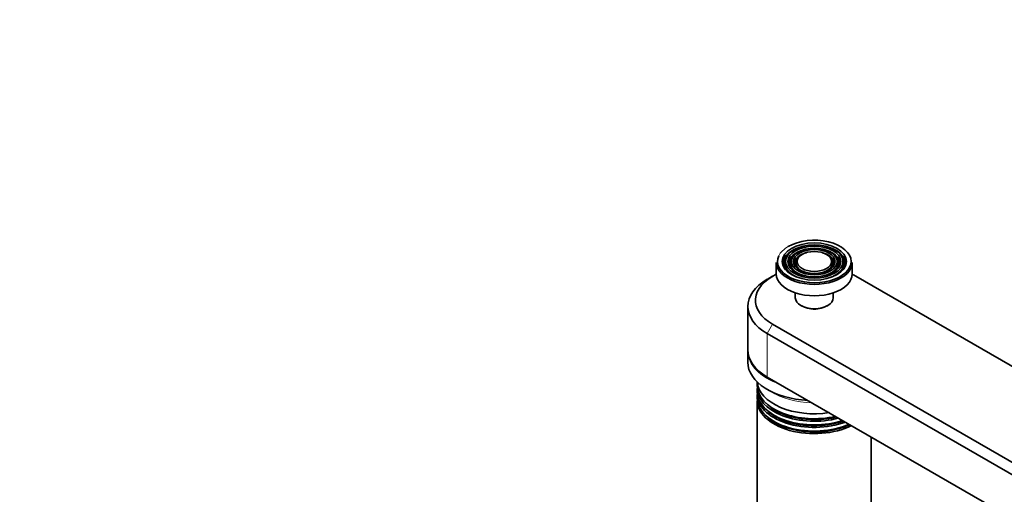
# Model space of a CAD drawing. Units: millimetres. Extents: x 0 to 1478, y 0 to 1758.
# Drawn here: x 1015 to 1274, y 513 to 638 of the extents above; entities that cross this region are included whole.
import ezdxf
from ezdxf import colors
from ezdxf.entities.mleader import LeaderData, LeaderLine
from ezdxf.math import Vec2, Vec3

# ---------------------------------------------------------------- set-up
doc = ezdxf.new("R2010")
doc.units = ezdxf.units.MM
doc.layers.add('DV7_Défaut', color=7, linetype='Continuous')
doc.layers.add('Défaut', color=7, linetype='Continuous')

# ---------------------------------------------------------------- blocks, each defined once
blk = doc.blocks.new('_DOT')
at = {"color": 0}
blk.add_line((0, 0), (-1, 0), dxfattribs=at)
at = {"color": 0, "const_width": 0.333}
blk.add_lwpolyline([(-0.1665, 0, 1), (0.1665, 0, 1)], format="xyb", close=True, dxfattribs=at)
blk = doc.blocks.new('SE6')
at = {"layer": 'DV7_Défaut', "color": 7, "linetype": 'Continuous', "lineweight": 35}
for p, q in [((1216.75, 575.66), (1216.49, 575.32)), ((1218.12, 575.3), (1217.86, 574.96)), ((1229.41, 574.96), (1229.15, 575.3)), ((1230.78, 575.32), (1230.52, 575.66)), ((1213.63, 573.63), (1213.63, 570.61)), ((1219.49, 574.95), (1219.23, 574.61)), ((1228.04, 574.61), (1227.78, 574.95)), ((1233.63, 570.61), (1233.63, 573.63)), ((1212.67, 570), (1211.26, 569.18)), ((1333.59, 512.85), (1234.59, 570)), ((1218.63, 565.61), (1218.63, 564.33)), ((1228.63, 564.33), (1228.63, 565.61)), ((1206.13, 562.04), (1206.13, 550.61)), ((1220.1, 562.29), (1220.31, 562.16)), ((1226.96, 562.16), (1227.17, 562.29)), ((1212.67, 557.35), (1311.67, 500.19)), ((1310.25, 497.74), (1211.26, 554.9)), ((1206.13, 550.2), (1206.13, 547.34)), ((1208.63, 542.14), (1208.63, 541.14)), ((1211.26, 543.46), (1310.25, 486.31)), ((1208.63, 540.48), (1208.63, 539.51)), ((1208.63, 538.85), (1208.63, 537.88)), ((1208.63, 537.22), (1208.63, 508.48)), ((1238.63, 508.48), (1238.63, 527.66))]:
    blk.add_line(p, q, dxfattribs=at)
at = {"layer": 'DV7_Défaut', "color": 7, "linetype": 'Continuous', "lineweight": 18}
for p, q in [((1212.67, 557.35), (1211.26, 554.9)), ((1211.26, 554.9), (1211.26, 543.46))]:
    blk.add_line(p, q, dxfattribs=at)
at = {"layer": 'DV7_Défaut', "color": 7, "linetype": 'Continuous', "lineweight": 35}
for major_axis in [(-8.46, 0), (7.54, 0), (-6.96, 0), (6.04, 0), (-5.46, 0), (4.54, 0)]:
    blk.add_ellipse((1223.63, 573.88), major_axis=major_axis, ratio=0.57735, dxfattribs=at)
for centre, major_axis, start_param, end_param in [((1223.63, 573.88), (9.7, 0), 0, 2.356194), ((1223.63, 573.88), (9.7, 0), 2.877907, 6.283185), ((1223.63, 573.47), (-8.17, 0), 5.148244, 6.283185), ((1223.63, 573.47), (-7.83, 0), 5.862651, 6.283185), ((1223.63, 573.47), (-6.67, 0), 5.14377, 6.283185), ((1223.63, 573.47), (-5.17, 0), 5.136611, 6.283185), ((1223.63, 573.47), (-5.17, 0), 2.782638, 4.288167), ((1223.63, 573.47), (-6.67, 0), 2.768929, 4.281008), ((1223.63, 573.47), (-8.17, 0), 2.760214, 4.276534), ((1223.63, 573.47), (-7.83, 0), 2.045533, 3.562127), ((1223.63, 573.63), (-10, 0), 0, 3.141593), ((1223.63, 573.47), (-8.17, 0), 0, 0.381378), ((1223.63, 573.47), (-7.83, 0), 0, 1.096059), ((1223.63, 573.47), (-6.67, 0), 0, 0.372664), ((1223.63, 573.47), (-6.33, 0), 5.862651, 6.283185), ((1223.63, 573.47), (-6.33, 0), 0, 1.091549), ((1223.63, 573.47), (-5.17, 0), 0, 0.365405), ((1223.63, 573.47), (-4.83, 0), 5.862651, 6.283185), ((1223.63, 573.47), (-4.83, 0), 0, 1.084318), ((1223.63, 573.47), (-4.83, 0), 2.057274, 3.562127), ((1223.63, 573.47), (-6.33, 0), 2.050043, 3.562127), ((1223.63, 563.67), (15.5, 0), 2.271899, 3.926991), ((1223.63, 570.61), (-10, 0), 0, 3.141593), ((1223.63, 563.67), (15.5, 0), 0.785398, 0.869694), ((1223.63, 562.04), (17.5, 0), 2.356194, 3.926991), ((1223.63, 564.33), (5, 0), 3.141593, 6.283185), ((1223.63, 564.08), (-4.7, 0), 0.785398, 2.356194), ((1223.63, 563.67), (-4, 0), 1.416903, 1.72469), ((1223.63, 550.61), (17.5, 0), 3.141593, 3.926991), ((1223.63, 550.2), (-17.5, 0), 6.262981, 6.283185), ((1223.63, 547.34), (17.5, 0), 3.141593, 4.616704), ((1223.63, 542.44), (-15, 0), 0.036345, 1.832596), ((1223.63, 542.44), (15, 0), 3.177938, 4.974188), ((1223.63, 538.85), (15, 0), 3.10348, 5.289903), ((1223.63, 540.48), (15, 0), 3.10348, 5.151164), ((1223.63, 541.14), (-15, 0), 0, 1.95164), ((1223.63, 539.51), (-15, 0), 0, 2.092886), ((1223.63, 537.22), (15, 0), 3.10348, 5.424665), ((1223.63, 537.88), (-15, 0), 0, 2.228908), ((1223.63, 540.67), (14.6, 0), 3.629351, 5.124317), ((1223.63, 539.04), (14.6, 0), 3.629351, 5.267905), ((1223.63, 537.4), (14.6, 0), 3.629351, 5.406785)]:
    blk.add_ellipse(centre, major_axis=major_axis, ratio=0.57735, start_param=start_param, end_param=end_param, dxfattribs=at)
at = {"layer": 'DV7_Défaut', "color": 7, "linetype": 'Continuous', "lineweight": 18}
for centre, major_axis, start_param, end_param in [((1223.63, 573.88), (9.7, 0), 2.356194, 2.877907), ((1223.63, 550.2), (-17.5, 0), 0, 1.025017), ((1223.63, 545.3), (-15, 0), 0.705194, 1.532983)]:
    blk.add_ellipse(centre, major_axis=major_axis, ratio=0.57735, start_param=start_param, end_param=end_param, dxfattribs=at)

msp = doc.modelspace()

# ---------------------------------------------------------------- block references
at = {"layer": 'Défaut'}
msp.add_blockref('SE6', (0, 0), dxfattribs=at)

# ---------------------------------------------------------------- leaders
at = {"layer": 'Défaut', "color": 7, "linetype": 'Continuous', "lineweight": 18}
ml = msp.add_multileader_mtext('Standard', dxfattribs=at)
ml.set_content('{\\pxsm0.9;\\fSolid Edge ISO|b1||i0||c0|p34;\\W1.;20/03/2017\\P}', color=256)
ml.set_leader_properties()
ml.set_arrow_properties(name='DOT')
ml.build(insert=Vec2(0, 0))
ml.multileader.update_dxf_attribs({"leader_type": 0, "dogleg_length": 0, "arrow_head_size": 12})
ctx = ml.context
ctx.base_point, ctx.char_height, ctx.arrow_head_size, ctx.landing_gap_size = Vec3(1390.41, 1750.71), 12, 12, 4.2
notes = []
notes.append((ctx, [(0, (0, 0, 0), (0, 0), (1, 0), 1, [])]))
ctx.mtext.insert = Vec3(1392.41, 1756.83)
for ctx, leaders in notes:
    for number, flags, end, landing, length, lines in leaders:
        leader = LeaderData()
        leader.index, (leader.has_last_leader_line, leader.has_dogleg_vector, leader.attachment_direction) = number, flags
        leader.last_leader_point, leader.dogleg_vector, leader.dogleg_length = Vec3(end), Vec3(landing), length
        for number, points, colour, breaks in lines:
            line = LeaderLine()
            line.index, line.vertices, line.color, line.breaks = number, Vec3.list(points), colors.encode_raw_color(colour), breaks
            leader.lines.append(line)
        ctx.leaders.append(leader)

doc.saveas('drawing.dxf')
